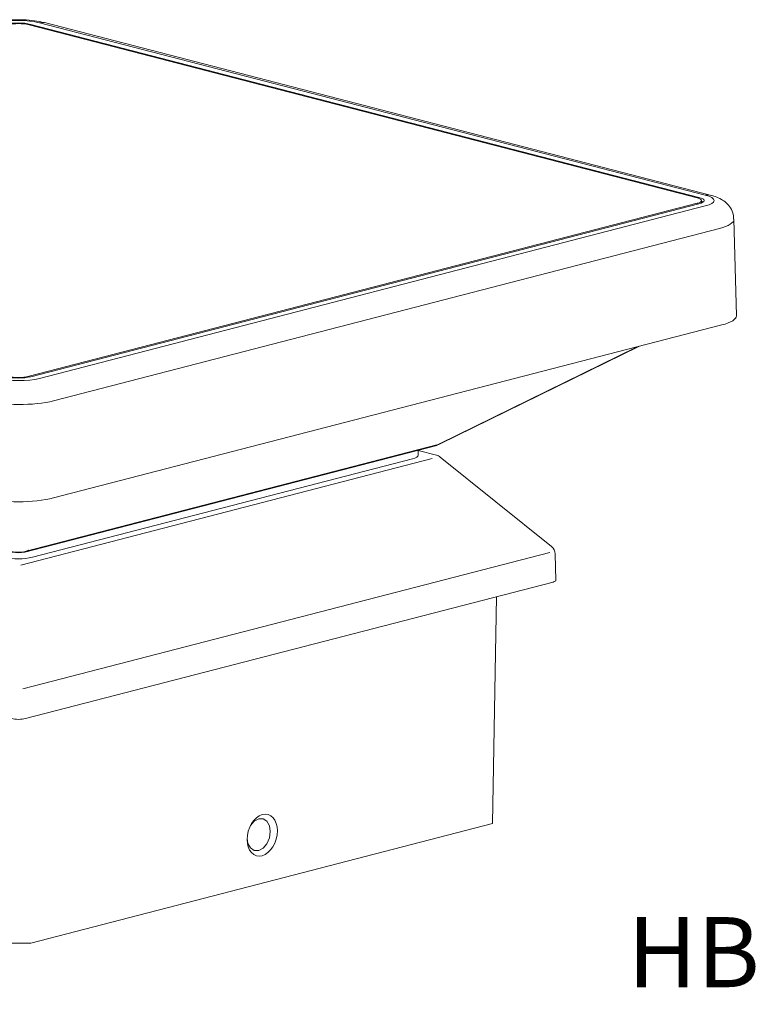
# Model space of a CAD drawing. Units: inches. Extents: x 87 to 282, y 72 to 157.
# Drawn here: x 149 to 212, y 72 to 157 of the extents above; entities that cross this region are included whole.
import ezdxf

# ---------------------------------------------------------------- set-up
doc = ezdxf.new("R2010")
doc.units = ezdxf.units.IN
doc.header["$MEASUREMENT"] = 0
doc.layers.add('レイヤー 1', color=7, linetype='Continuous')

# ---------------------------------------------------------------- blocks, each defined once
blk = doc.blocks.new('block 20')
at = {"layer": 'レイヤー 1', "color": 7, "lineweight": 18}
blk.add_lwpolyline([(206.928, 141.093), (206.928, 141.292)], dxfattribs=at)
blk = doc.blocks.new('block 21')
at = {"layer": 'レイヤー 1', "color": 7, "lineweight": 18}
blk.add_open_spline([(147.89, 111.2), (148.24, 111.109), (148.607, 111.109), (148.957, 111.2)], degree=3, dxfattribs=at)
blk = doc.blocks.new('block 23')
at = {"layer": 'レイヤー 1', "color": 7, "lineweight": 18}
blk.add_lwpolyline([(148.957, 111.2), (184.131, 120.304)], dxfattribs=at)
blk = doc.blocks.new('block 25')
at = {"layer": 'レイヤー 1', "color": 7, "lineweight": 18}
blk.add_lwpolyline([(184.535, 120.453), (201.55, 128.797)], dxfattribs=at)
blk = doc.blocks.new('block 27')
at = {"layer": 'レイヤー 1', "color": 7, "lineweight": 18}
blk.add_open_spline([(184.131, 120.304), (184.27, 120.339), (184.406, 120.389), (184.535, 120.453)], degree=3, dxfattribs=at)
blk = doc.blocks.new('block 29')
at = {"layer": 'レイヤー 1', "color": 7, "lineweight": 18}
blk.add_lwpolyline([(182.656, 119.485), (182.656, 119.922)], dxfattribs=at)
blk = doc.blocks.new('block 31')
at = {"layer": 'レイヤー 1', "color": 7, "lineweight": 18}
blk.add_open_spline([(209.669, 139.701), (209.669, 139.834), (209.668, 139.966), (209.645, 140.094), (209.608, 140.301), (209.513, 140.495), (209.399, 140.668), (209.296, 140.826), (209.177, 140.965), (209.047, 141.085), (208.914, 141.207), (208.769, 141.308), (208.621, 141.394), (208.448, 141.494), (208.271, 141.572), (208.084, 141.638), (207.951, 141.684), (207.812, 141.724), (207.674, 141.763)], degree=3, knots=[0, 0, 0, 0, 1, 1, 1, 2, 2, 2, 3, 3, 3, 4, 4, 4, 5, 5, 5, 6, 6, 6, 6], dxfattribs=at)
blk = doc.blocks.new('block 33')
at = {"layer": 'レイヤー 1', "color": 7, "lineweight": 18}
blk.add_lwpolyline([(209.91, 131.425), (209.699, 139.694)], dxfattribs=at)
blk = doc.blocks.new('block 35')
at = {"layer": 'レイヤー 1', "color": 7, "lineweight": 18}
blk.add_lwpolyline([(207.674, 141.763), (150.657, 156.52)], dxfattribs=at)
blk = doc.blocks.new('block 36')
at = {"layer": 'レイヤー 1', "color": 7, "lineweight": 18}
blk.add_open_spline([(150.657, 156.52), (150.51, 156.554), (150.363, 156.589), (150.21, 156.618), (149.935, 156.671), (149.638, 156.707), (149.331, 156.732), (149.011, 156.757), (148.681, 156.77), (148.351, 156.768), (148.027, 156.766), (147.704, 156.75), (147.394, 156.721), (147.076, 156.692), (146.771, 156.649), (146.49, 156.589), (146.388, 156.568), (146.288, 156.544), (146.189, 156.52)], degree=3, knots=[0, 0, 0, 0, 1, 1, 1, 2, 2, 2, 3, 3, 3, 4, 4, 4, 5, 5, 5, 6, 6, 6, 6], dxfattribs=at)
blk = doc.blocks.new('block 38')
at = {"layer": 'レイヤー 1', "color": 7, "lineweight": 18}
blk.add_lwpolyline([(194.079, 111.663), (184.543, 119.326)], dxfattribs=at)
blk = doc.blocks.new('block 40')
at = {"layer": 'レイヤー 1', "color": 7, "lineweight": 18}
blk.add_open_spline([(184.543, 119.326), (184.449, 119.402), (184.339, 119.457), (184.223, 119.487)], degree=3, dxfattribs=at)
blk = doc.blocks.new('block 42')
at = {"layer": 'レイヤー 1', "color": 7, "lineweight": 18}
blk.add_lwpolyline([(184.223, 119.487), (182.656, 119.893)], dxfattribs=at)
blk = doc.blocks.new('block 44')
at = {"layer": 'レイヤー 1', "color": 7, "lineweight": 18}
blk.add_open_spline([(194.397, 111.031), (194.388, 111.278), (194.272, 111.509), (194.079, 111.663)], degree=3, dxfattribs=at)
blk = doc.blocks.new('block 46')
at = {"layer": 'レイヤー 1', "color": 7, "lineweight": 18}
blk.add_lwpolyline([(194.455, 108.789), (194.397, 111.021)], dxfattribs=at)
blk = doc.blocks.new('block 58')
at = {"layer": 'レイヤー 1', "color": 7, "lineweight": 18}
blk.add_open_spline([(149.327, 156.337), (148.732, 156.47), (148.115, 156.47), (147.519, 156.337)], degree=3, dxfattribs=at)
blk = doc.blocks.new('block 59')
at = {"layer": 'レイヤー 1', "color": 7, "lineweight": 18}
blk.add_lwpolyline([(149.327, 156.337), (206.554, 141.525)], dxfattribs=at)
blk = doc.blocks.new('block 60')
at = {"layer": 'レイヤー 1', "color": 7, "lineweight": 18}
blk.add_lwpolyline([(206.554, 141.058), (206.713, 141.107), (206.831, 141.165), (206.904, 141.227), (206.928, 141.292), (206.904, 141.356), (206.831, 141.418), (206.713, 141.475), (206.554, 141.525)], dxfattribs=at)
blk = doc.blocks.new('block 61')
at = {"layer": 'レイヤー 1', "color": 7, "lineweight": 18}
blk.add_lwpolyline([(206.554, 141.058), (149.327, 126.246)], dxfattribs=at)
blk = doc.blocks.new('block 62')
at = {"layer": 'レイヤー 1', "color": 7, "lineweight": 18}
blk.add_open_spline([(147.519, 126.246), (148.115, 126.114), (148.732, 126.114), (149.327, 126.246)], degree=3, dxfattribs=at)
blk = doc.blocks.new('block 66')
at = {"layer": 'レイヤー 1', "color": 7, "lineweight": 18}
blk.add_open_spline([(147.545, 111.363), (148.104, 111.116), (148.742, 111.116), (149.301, 111.363)], degree=3, dxfattribs=at)
blk = doc.blocks.new('block 67')
at = {"layer": 'レイヤー 1', "color": 7, "lineweight": 18}
blk.add_lwpolyline([(149.088, 111.274), (184.263, 120.378)], dxfattribs=at)
blk = doc.blocks.new('block 69')
at = {"layer": 'レイヤー 1', "color": 7, "lineweight": 18}
blk.add_open_spline([(147.218, 110.755), (148.012, 110.577), (148.835, 110.577), (149.628, 110.755)], degree=3, dxfattribs=at)
blk = doc.blocks.new('block 70')
at = {"layer": 'レイヤー 1', "color": 7, "lineweight": 18}
blk.add_lwpolyline([(182.157, 119.173), (149.628, 110.755)], dxfattribs=at)
blk = doc.blocks.new('block 73')
at = {"layer": 'レイヤー 1', "color": 7, "lineweight": 18}
blk.add_lwpolyline([(182.656, 119.485), (182.623, 119.399), (182.526, 119.316), (182.369, 119.24), (182.157, 119.173)], dxfattribs=at)
blk = doc.blocks.new('block 74')
at = {"layer": 'レイヤー 1', "color": 7, "lineweight": 18}
blk.add_open_spline([(146.617, 126.067), (147.614, 125.808), (149.232, 125.808), (150.23, 126.067)], degree=3, dxfattribs=at)
blk = doc.blocks.new('block 75')
at = {"layer": 'レイヤー 1', "color": 7, "lineweight": 18}
blk.add_open_spline([(145.412, 124.138), (147.075, 123.723), (149.772, 123.723), (151.435, 124.138)], degree=3, dxfattribs=at)
blk = doc.blocks.new('block 76')
at = {"layer": 'レイヤー 1', "color": 7, "lineweight": 18}
blk.add_open_spline([(145.412, 115.826), (147.075, 115.395), (149.772, 115.395), (151.435, 115.826)], degree=3, dxfattribs=at)
blk = doc.blocks.new('block 77')
at = {"layer": 'レイヤー 1', "color": 7, "lineweight": 18}
blk.add_open_spline([(207.247, 140.824), (208.245, 141.082), (208.245, 141.501), (207.247, 141.759)], degree=3, dxfattribs=at)
blk = doc.blocks.new('block 78')
at = {"layer": 'レイヤー 1', "color": 7, "lineweight": 18}
blk.add_lwpolyline([(150.23, 126.067), (207.247, 140.824)], dxfattribs=at)
blk = doc.blocks.new('block 82')
at = {"layer": 'レイヤー 1', "color": 7, "lineweight": 18}
blk.add_open_spline([(150.23, 156.516), (149.232, 156.775), (147.614, 156.775), (146.617, 156.516)], degree=3, dxfattribs=at)
blk = doc.blocks.new('block 83')
at = {"layer": 'レイヤー 1', "color": 7, "lineweight": 18}
blk.add_lwpolyline([(207.247, 141.759), (150.23, 156.516)], dxfattribs=at)
blk = doc.blocks.new('block 84')
at = {"layer": 'レイヤー 1', "color": 7, "lineweight": 18}
blk.add_open_spline([(147.369, 126.207), (148.064, 126.053), (148.783, 126.053), (149.478, 126.207)], degree=3, dxfattribs=at)
blk = doc.blocks.new('block 85')
at = {"layer": 'レイヤー 1', "color": 7, "lineweight": 18}
blk.add_lwpolyline([(149.478, 126.207), (206.705, 141.018)], dxfattribs=at)
blk = doc.blocks.new('block 86')
at = {"layer": 'レイヤー 1', "color": 7, "lineweight": 18}
blk.add_lwpolyline([(206.705, 141.564), (206.89, 141.505), (207.028, 141.439), (207.113, 141.367), (207.142, 141.292), (207.113, 141.217), (207.028, 141.144), (206.89, 141.077), (206.705, 141.018)], dxfattribs=at)
blk = doc.blocks.new('block 87')
at = {"layer": 'レイヤー 1', "color": 7, "lineweight": 18}
blk.add_lwpolyline([(206.705, 141.564), (149.478, 156.376)], dxfattribs=at)
blk = doc.blocks.new('block 88')
at = {"layer": 'レイヤー 1', "color": 7, "lineweight": 18}
blk.add_open_spline([(149.478, 156.376), (148.783, 156.531), (148.064, 156.531), (147.369, 156.376)], degree=3, dxfattribs=at)
blk = doc.blocks.new('block 93')
at = {"layer": 'レイヤー 1', "color": 7, "lineweight": 18}
blk.add_lwpolyline([(208.452, 138.895), (151.435, 124.138)], dxfattribs=at)
blk = doc.blocks.new('block 95')
at = {"layer": 'レイヤー 1', "color": 7, "lineweight": 18}
blk.add_lwpolyline([(208.663, 130.638), (151.435, 115.826)], dxfattribs=at)
blk = doc.blocks.new('block 96')
at = {"layer": 'レイヤー 1', "color": 7, "lineweight": 18}
blk.add_lwpolyline([(207.063, 141.168), (207.028, 141.192), (206.928, 141.244)], dxfattribs=at)
blk = doc.blocks.new('block 99')
at = {"layer": 'レイヤー 1', "color": 7, "lineweight": 18}
blk.add_open_spline([(208.663, 130.638), (209.468, 130.846), (209.918, 131.129), (209.91, 131.425)], degree=3, dxfattribs=at)
blk = doc.blocks.new('block 102')
at = {"layer": 'レイヤー 1', "color": 7, "lineweight": 18}
blk.add_lwpolyline([(193.924, 111.156), (148.801, 99.477)], dxfattribs=at)
blk = doc.blocks.new('block 103')
at = {"layer": 'レイヤー 1', "color": 7, "lineweight": 18}
blk.add_lwpolyline([(183.858, 119.202), (148.627, 110.083)], dxfattribs=at)
blk = doc.blocks.new('block 104')
at = {"layer": 'レイヤー 1', "color": 7, "lineweight": 18}
blk.add_open_spline([(147.821, 96.938), (148.153, 96.852), (148.693, 96.852), (149.026, 96.938)], degree=3, dxfattribs=at)
blk = doc.blocks.new('block 105')
at = {"layer": 'レイヤー 1', "color": 7, "lineweight": 18}
blk.add_lwpolyline([(194.205, 108.632), (149.026, 96.938)], dxfattribs=at)
blk = doc.blocks.new('block 107')
at = {"layer": 'レイヤー 1', "color": 7, "lineweight": 18}
blk.add_lwpolyline([(149.474, 77.71), (147.373, 77.71)], dxfattribs=at)
blk = doc.blocks.new('block 111')
at = {"layer": 'レイヤー 1', "color": 7, "lineweight": 18}
blk.add_lwpolyline([(189.014, 87.943), (189.366, 107.379)], dxfattribs=at)
blk = doc.blocks.new('block 112')
at = {"layer": 'レイヤー 1', "color": 7, "lineweight": 18}
blk.add_lwpolyline([(189.014, 87.943), (149.474, 77.71)], dxfattribs=at)
blk = doc.blocks.new('block 113')
at = {"layer": 'レイヤー 1', "color": 7, "lineweight": 18}
blk.add_open_spline([(169.795, 88.723), (169.135, 88.91), (168.376, 88.271), (168.101, 87.296), (167.825, 86.322), (168.138, 85.38), (168.799, 85.194), (169.46, 85.007), (170.219, 85.646), (170.494, 86.62), (170.769, 87.595), (170.456, 88.536), (169.795, 88.723)], degree=3, knots=[0, 0, 0, 0, 1, 1, 1, 2, 2, 2, 3, 3, 3, 4, 4, 4, 4], dxfattribs=at)
blk = doc.blocks.new('block 114')
at = {"layer": 'レイヤー 1', "color": 7, "lineweight": 18}
blk.add_lwpolyline([(168.003, 86.676), (168.077, 86.248), (168.292, 85.863), (168.614, 85.653), (168.995, 85.648), (169.375, 85.85), (169.698, 86.228), (169.913, 86.724), (169.989, 87.263), (169.913, 87.762), (169.698, 88.148), (169.375, 88.359), (168.995, 88.364), (168.614, 88.162), (168.292, 87.784), (168.288, 87.778)], dxfattribs=at)
blk = doc.blocks.new('block 116')
at = {"layer": 'レイヤー 1', "color": 7, "lineweight": 18}
blk.add_open_spline([(194.205, 108.632), (194.366, 108.673), (194.456, 108.73), (194.455, 108.789)], degree=3, dxfattribs=at)
blk = doc.blocks.new('block 201')
at = {"layer": 'レイヤー 1', "color": 7, "lineweight": 18}
blk.add_lwpolyline([(149.327, 126.246), (149.327, 126.174)], dxfattribs=at)
blk = doc.blocks.new('block 202')
at = {"layer": 'レイヤー 1', "color": 7, "lineweight": 18}
blk.add_lwpolyline([(206.554, 140.98), (206.554, 141.058)], dxfattribs=at)
blk = doc.blocks.new('block 204')
at = {"layer": 'レイヤー 1', "color": 7, "lineweight": 18}
blk.add_lwpolyline([(184.476, 120.467), (201.364, 128.749)], dxfattribs=at)
blk = doc.blocks.new('block 206')
at = {"layer": 'レイヤー 1', "color": 7, "lineweight": 18}
blk.add_open_spline([(148.957, 111.2), (149.081, 111.232), (149.198, 111.288), (149.301, 111.363)], degree=3, dxfattribs=at)
blk = doc.blocks.new('block 209')
at = {"layer": 'レイヤー 1', "color": 7, "lineweight": 18}
blk.add_open_spline([(184.131, 120.304), (184.255, 120.336), (184.372, 120.392), (184.476, 120.467)], degree=3, dxfattribs=at)
blk = doc.blocks.new('block 211')
at = {"layer": 'レイヤー 1', "color": 7, "lineweight": 18}
blk.add_lwpolyline([(184.476, 120.467), (184.513, 120.45), (184.535, 120.453)], dxfattribs=at)
blk = doc.blocks.new('block 214')
at = {"layer": 'レイヤー 1', "color": 7, "lineweight": 18}
blk.add_lwpolyline([(207.247, 141.759), (207.479, 141.788), (207.674, 141.763)], dxfattribs=at)
blk = doc.blocks.new('block 215')
at = {"layer": 'レイヤー 1', "color": 7, "lineweight": 18}
blk.add_open_spline([(208.452, 138.895), (209.259, 139.112), (209.708, 139.4), (209.699, 139.695)], degree=3, dxfattribs=at)
blk = doc.blocks.new('block 217')
at = {"layer": 'レイヤー 1', "color": 7, "lineweight": 18}
blk.add_lwpolyline([(206.705, 141.479), (206.705, 141.564)], dxfattribs=at)
blk = doc.blocks.new('block 219')
at = {"layer": 'レイヤー 1', "color": 7, "lineweight": 18}
blk.add_lwpolyline([(149.478, 156.376), (149.478, 156.298)], dxfattribs=at)
blk = doc.blocks.new('block 221')
at = {"layer": 'レイヤー 1', "color": 7, "lineweight": 18}
blk.add_lwpolyline([(150.23, 156.516), (150.462, 156.545), (150.657, 156.52)], dxfattribs=at)

msp = doc.modelspace()

# ---------------------------------------------------------------- block references
at = {"layer": 'レイヤー 1'}
for name in ['block 36', 'block 82', 'block 88', 'block 58', 'block 59', 'block 87', 'block 219', 'block 221', 'block 83', 'block 35', 'block 214', 'block 77', 'block 31', 'block 61', 'block 85', 'block 78', 'block 60', 'block 202', 'block 86', 'block 217', 'block 20', 'block 96', 'block 215', 'block 33', 'block 93', 'block 99', 'block 95', 'block 204', 'block 25', 'block 74', 'block 84', 'block 62', 'block 201', 'block 75', 'block 23', 'block 67', 'block 29', 'block 42', 'block 209', 'block 27', 'block 211', 'block 103', 'block 70', 'block 73', 'block 40', 'block 38', 'block 76', 'block 66', 'block 206', 'block 44', 'block 69', 'block 21', 'block 102', 'block 46', 'block 116', 'block 105', 'block 111', 'block 104', 'block 113', 'block 112', 'block 114', 'block 107']:
    msp.add_blockref(name, (0, 0), dxfattribs=at)

# ---------------------------------------------------------------- texts
at = {"insert": (200.581, 79.942), "char_height": 6, "width": 231.4298, "attachment_point": 1}
msp.add_mtext('{\\fＭＳ Ｐゴシック|b0|i0|c0|p0;HBE-D24P/N/R/S/G/K}', dxfattribs=at)

doc.saveas('drawing.dxf')
